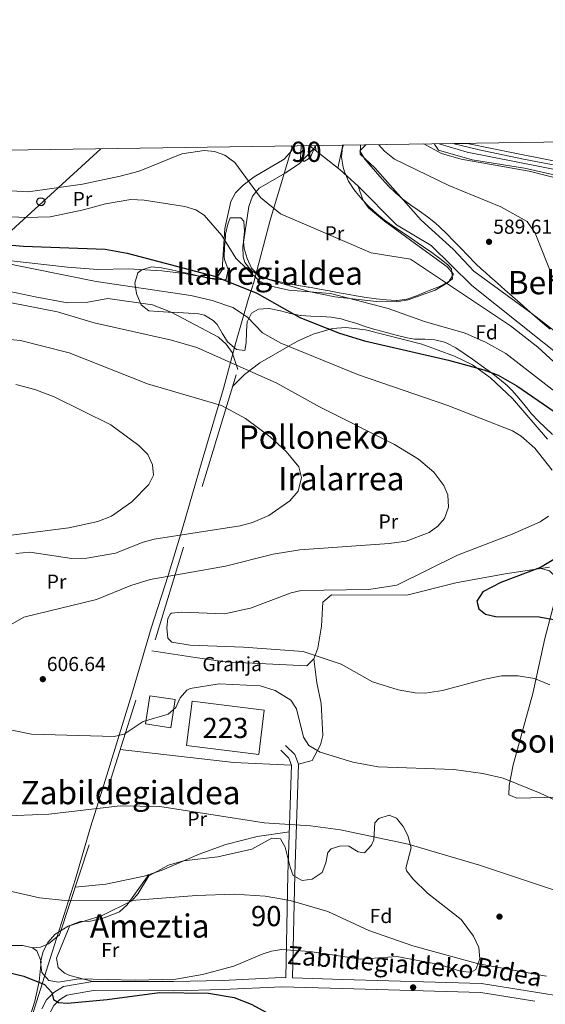
# Model space of a CAD drawing. Extents: x 600293 to 607158, y 757134 to 761864.
# Drawn here: x 602864 to 603124, y 761377 to 761864 of the extents above; entities that cross this region are included whole.
import ezdxf
from ezdxf.enums import TextEntityAlignment as Align

# ---------------------------------------------------------------- set-up
doc = ezdxf.new("R2010")
doc.units = 0
doc.header["$MEASUREMENT"] = 0
for name, pattern in [('DGN Style 2', [78.32761, 46.996566, -31.33104400000001]), ('DGN Style 3', [109.65865400000001, 78.32761, -31.33104400000001]), ('DGN Style 4', [125.40250361000002, 62.66208800000001, -31.33104400000001, 0.07832761, -31.33104400000001])]:
    doc.linetypes.add(name, pattern=pattern)
for name, color, linetype in [('Nivel 1', 7, 'Continuous'), ('Nivel 11', 7, 'Continuous'), ('Nivel 15', 7, 'Continuous'), ('Nivel 16', 7, 'Continuous'), ('Nivel 17', 7, 'Continuous'), ('Nivel 19', 7, 'Continuous'), ('Nivel 20', 7, 'Continuous'), ('Nivel 21', 7, 'Continuous'), ('Nivel 23', 7, 'Continuous'), ('Nivel 33', 7, 'Continuous'), ('Nivel 35', 7, 'Continuous'), ('Nivel 36', 7, 'Continuous'), ('Nivel 37', 7, 'Continuous'), ('Nivel 4', 7, 'Continuous'), ('Nivel 41', 7, 'Continuous'), ('Nivel 44', 7, 'Continuous'), ('Nivel 45', 7, 'Continuous'), ('Nivel 48', 7, 'Continuous'), ('Nivel 49', 7, 'Continuous'), ('Nivel 5', 7, 'Continuous'), ('Nivel 52', 7, 'Continuous'), ('Nivel 54', 7, 'Continuous'), ('Nivel 57', 7, 'Continuous'), ('Nivel 61', 7, 'Continuous'), ('Nivel 7', 7, 'Continuous')]:
    doc.layers.add(name, color=color, linetype=linetype)
doc.styles.add('Style-arial', font='arial.shx', dxfattribs={"bigfont": 'arialbig.shx'})
doc.styles.add('Style-ariali', font='ariali.shx', dxfattribs={"bigfont": 'arialibig.shx'})
doc.styles.add('Style-arialn', font='arialn.shx', dxfattribs={"bigfont": 'arialnbig.shx'})
doc.styles.add('Style-times', font='times.shx', dxfattribs={"bigfont": 'timesbig.shx'})

# ---------------------------------------------------------------- blocks, each defined once
blk = doc.blocks.new('5PATER')
at = {"layer": 'Nivel 7', "linetype": 'Continuous', "lineweight": 0}
h = blk.add_hatch(color=53, dxfattribs=at)
edge = h.paths.add_edge_path()
edge.add_ellipse((0, 0), major_axis=(-1.095731442945027, -1.110710700472634), ratio=0.9994222409660316, start_angle=0, end_angle=360)
blk = doc.blocks.new('5PERFI')
at = {"layer": 'Nivel 17', "linetype": 'Continuous', "lineweight": 0}
h = blk.add_hatch(color=7, dxfattribs=at)
edge = h.paths.add_edge_path()
edge.add_arc((0, 0), 1.55999999938624, 315.0000000018422, 675.0000000018422)
blk = doc.blocks.new('5PTT')
at = {"layer": 'Nivel 33', "color": 7, "linetype": 'Continuous', "lineweight": 30}
blk.add_circle((0.0002382684033364058, 0.0004306400660425425), 1.995000006667076, dxfattribs=at)

msp = doc.modelspace()

# ---------------------------------------------------------------- linework, layer by layer
at = {"layer": 'Nivel 1', "color": 7, "linetype": 'Continuous', "lineweight": 0}
msp.add_polyline3d([(602998.827, 761801.6769999999, 588), (602987.7660000001, 761764.932, 590.991), (602979.679, 761734.246, 596.35), (602978.4439999999, 761730.6780000001, 599.361), (602976.963, 761726.219, 601.7620000000001), (602970.824, 761704.315, 607.897), (602964.6939999999, 761681.5220000001, 613.117), (602954.115, 761645.8589999999, 617.304), (602944.527, 761612.872, 615.673), (602937.2649999999, 761588.926, 610.071), (602928.879, 761562.936, 606.149), (602919.287, 761530.331, 608.37), (602904.756, 761483.199, 613.66), (602898.841, 761464.3459999999, 616.015), (602891.341, 761438.746, 618.849), (602879.879, 761402.5660000001, 623.071), (602869.281, 761368.935, 626.112)], dxfattribs=at)
at = {"layer": 'Nivel 11', "color": 142, "linetype": 'DGN Style 3', "lineweight": 13}
msp.add_polyline3d([(603136.0900000001, 761693.844, 590.593), (603087.568, 761732.5519999999, 589.464), (603067.4750000001, 761752.412, 589.315), (603050.2890000001, 761762.685, 588.69), (603031.3570000001, 761781.726, 588.001), (603022.369, 761789.912, 587.107), (603009.243, 761800.2010000001, 586.272), (603007.3300000001, 761801.8030000001, 586.312)], dxfattribs=at)
at = {"layer": 'Nivel 15', "color": 1, "linetype": 'Continuous', "lineweight": 13}
msp.add_polyline3d([(602982.092, 761500.348, 614.998), (602946.409, 761504.771, 614.168), (602949.129, 761526.7180000001, 614.253), (602984.8119999999, 761522.294, 614.253), (602982.092, 761500.348, 614.998)], dxfattribs=at)
at = {"layer": 'Nivel 16', "color": 1, "linetype": 'Continuous', "lineweight": 13}
msp.add_polyline3d([(602938.6170000001, 761513.642, 610.2520000000001), (602926.017, 761515.592, 610.104), (602928.166, 761529.479, 609.933), (602940.7660000001, 761527.5279999999, 609.933), (602938.6170000001, 761513.642, 610.2520000000001)], dxfattribs=at)
at = {"layer": 'Nivel 20', "color": 7, "linetype": 'DGN Style 2', "lineweight": 0}
msp.add_polyline3d([(602883.433, 761411.064, 621.828), (602907.006, 761482.456, 612.38), (602931.1599999999, 761558.112, 604.529), (602957.2420000001, 761643.369, 619.423), (602971.753, 761691.0320000001, 611.21)], dxfattribs=at)
at = {"layer": 'Nivel 21', "color": 7, "linetype": 'Continuous', "lineweight": 13}
for points in [[(603071.3700000001, 761802.756, 595.022), (603071.8829999999, 761802.4979999999, 595.0600000000001), (603085.202, 761798.6529999999, 595.1850000000001), (603193.956, 761777.068, 598.795), (603216.814, 761773.19, 600.019), (603230.771, 761769.213, 600.167), (603313.422, 761733.4510000001, 603.129), (603325.838, 761727.699, 603.979)], [(603085.115, 761802.9610000001, 595.1750000000001), (603086.1810000001, 761802.6529999999, 595.1850000000001), (603108.8740000001, 761798.077, 595.63), (603194.7, 761781.115, 598.795), (603217.7250000001, 761777.209, 600.019), (603232.158, 761773.0959999999, 600.167), (603315.104, 761737.2069999999, 603.129), (603344.669, 761723.51, 605.153), (603372.037, 761711.561, 608.04), (603401.203, 761697.977, 609.6990000000001), (603432.402, 761684.9240000001, 612.104), (603466.666, 761669.912, 613.657), (603514.467, 761648.8859999999, 617.423), (603517.226, 761647.676, 617.849), (603520, 761647.8740000001, 617.87)]]:
    msp.add_polyline3d(points, dxfattribs=at)
at = {"layer": 'Nivel 21', "color": 7, "linetype": 'DGN Style 3', "lineweight": 0}
for points in [[(602993.077, 761502.476, 609.806), (602997.0789999999, 761498.5390000001, 610.465), (602998.3559999999, 761495.0619999999, 610.886), (602996.575, 761441.0420000001, 616.04), (602995.439, 761389.8430000001, 621.972)], [(603226.9610000001, 761360.8060000001, 616.615), (603092.007, 761382.5689999999, 620.913), (603023.3589999999, 761384.507, 621.972), (602993.5, 761385.3910000001, 623.296), (602964.2660000001, 761384.023, 624.445), (602940.071, 761383.406, 623.6370000000001), (602900.3489999999, 761383.507, 624.802), (602887.1340000001, 761381.186, 625.102), (602883.456, 761378.956, 625.264), (602880.693, 761376.139, 625.1850000000001), (602878.8189999999, 761372.7080000001, 625.232), (602865.3700000001, 761332.443, 629.148), (602846.639, 761267.051, 628.892), (602839.5800000001, 761245.9310000001, 627.6610000000001), (602836.9299999999, 761231.744, 627.0840000000001), (602835.8, 761216.9010000001, 627.169), (602835.7150000001, 761216.5179999999, 628.062)]]:
    msp.add_polyline3d(points, dxfattribs=at)
at = {"layer": 'Nivel 21', "color": 7, "linetype": 'Continuous', "lineweight": 0}
for points in [[(603289.932, 761348.8400000001, 615.168), (603278.185, 761350.9210000001, 615.572), (603256.9890000001, 761356.6229999999, 616.477), (603227.9639999999, 761365.21, 616.615), (603092.432, 761387.0660000001, 620.913), (603023.49, 761389.013, 621.972), (602998.7790000001, 761389.744, 621.721), (602999.915, 761440.949, 616.04), (603001.717, 761495.602, 610.886), (602999.9569999999, 761500.395, 610.465), (602995.4199999999, 761504.858, 609.806)], [(602995.439, 761389.8430000001, 621.972), (602993.462, 761389.902, 623.296), (602964.104, 761388.5279999999, 624.445), (602940.02, 761387.9140000001, 623.6370000000001), (602899.962, 761388.0160000001, 624.802), (602885.5220000001, 761385.479, 625.102), (602880.635, 761382.517, 625.264), (602877.038, 761378.8489999999, 625.1850000000001), (602874.672, 761374.517, 625.232)]]:
    msp.add_polyline3d(points, dxfattribs=at)
at = {"layer": 'Nivel 23', "color": 7, "linetype": 'DGN Style 4', "lineweight": 0}
msp.add_polyline3d([(603078.2420000001, 761802.858, 595.098), (603091.2790000001, 761799.8200000001, 46.388), (603112.378, 761795.3160000001, 46.388), (603156.6640000001, 761786.699, 46.388), (603208.4709999999, 761776.646, 46.388), (603218.27, 761774.7509999999, 46.388), (603232.4750000001, 761770.8330000001, 46.388), (603284.142, 761747.9739999999, 46.388), (603336.03, 761725.328, 46.388)], dxfattribs=at)
at = {"layer": 'Nivel 33', "color": 7, "linetype": 'Continuous', "lineweight": 0, "extrusion": (0.6762201367548034, -0.7364209046614566, 0.02026272007695309), "elevation": -153297.9005609824, "flags": 128}
msp.add_lwpolyline([(959060.812438807, 3733.299931217919), (959103.8552923109, 3731.998664054775), (959332.7048835617, 3696.991476729544)], dxfattribs=at)
at = {"layer": 'Nivel 35', "color": 92, "linetype": 'DGN Style 3', "lineweight": 0}
for points in [[(602967.9920000001, 761766.135, 592.315), (602973.172, 761766.013, 592.679), (602974.6599999999, 761764.4180000001, 592.804), (602975.1370000001, 761759.486, 593.0550000000001), (602974.4880000001, 761754.3470000001, 593.29), (602974.8840000001, 761750.962, 593.485), (602976.4199999999, 761745.9750000001, 593.872), (602978.449, 761741.1499999999, 594.337), (602981.9820000001, 761737.743, 594.7760000000001), (602982.324, 761737.5860000001, 594.804), (602987.1410000001, 761735.7960000001, 595.16), (602991.98, 761734.4839999999, 595.466), (602996.8389999999, 761733.49, 595.715), (603001.72, 761732.655, 595.905), (603006.621, 761731.8189999999, 596.028), (603007.206, 761731.713, 596.039), (603012.119, 761730.807, 596.052), (603017.0320000001, 761729.909, 595.924), (603021.946, 761729.0220000001, 595.644), (603026.861, 761728.1510000001, 595.2040000000001), (603030.4010000001, 761727.5360000001, 594.783), (603035.3200000001, 761726.7050000001, 594.121), (603040.2450000001, 761725.977, 593.441), (603045.1699999999, 761725.453, 592.7570000000001), (603050.091, 761725.233, 592.0840000000001), (603050.592, 761725.2320000001, 592.017), (603055.422, 761725.8929999999, 591.3290000000001), (603060.139, 761727.479, 590.645), (603064.8300000001, 761729.419, 590.045), (603066.5090000001, 761730.0860000001, 589.868), (603071.2209999999, 761731.994, 589.738), (603075.6769999999, 761734.29, 589.926), (603078.0630000001, 761735.9469999999, 589.974), (603077.534, 761740.8870000001, 589.908), (603075.7420000001, 761742.871, 589.889), (603071.7350000001, 761745.881, 589.928), (603067.7139999999, 761748.848, 590.028), (603063.665, 761751.7679999999, 590.106), (603060.611, 761753.9210000001, 590.102), (603056.4920000001, 761756.7520000001, 590.01), (603052.358, 761759.554, 589.8770000000001), (603048.23, 761762.3670000001, 589.7330000000001), (603044.25, 761765.146, 589.613), (603040.3319999999, 761768.2069999999, 589.5310000000001), (603036.7039999999, 761771.5689999999, 589.479), (603033.283, 761775.212, 589.4350000000001), (603029.9909999999, 761779.1159999999, 589.374), (603029.2649999999, 761780.023, 589.357), (603026.55, 761784.3030000001, 588.932), (603024.6359999999, 761788.8770000001, 588.315), (603023.8829999999, 761791.1410000001, 588.166), (603023.054, 761796.088, 588.396), (603023.6170000001, 761801.087, 589.203), (603023.6510000001, 761801.213, 589.23), (603024.006, 761802.0519999999, 589.474)], [(603009.979, 761801.8430000001, 588.0310000000001), (603009.946, 761801.557, 588.016), (603009.7479999999, 761800.9569999999, 588.017), (603007.8500000001, 761796.405, 588.17), (603007.2720000001, 761795.646, 588.208), (603004.662, 761793.9990000001, 588.378), (603002.6969999999, 761795.659, 588.655), (603003.156, 761801.341, 588.32), (603003.087, 761801.74, 588.285)], [(603035.1130000001, 761802.217, 589.1320000000001), (603032.1429999999, 761799.1799999999, 589.23), (603034.621, 761795.067, 589.383), (603036.584, 761792.871, 589.442), (603039.865, 761788.9979999999, 589.4780000000001), (603043.1370000001, 761785.23, 589.476), (603046.5090000001, 761781.595, 589.456), (603049.602, 761778.568, 589.442), (603053.4240000001, 761775.331, 589.424), (603057.45, 761772.348, 589.398), (603061.561, 761769.476, 589.369), (603065.6370000001, 761766.5700000001, 589.346), (603069.56, 761763.4880000001, 589.3340000000001), (603071.6100000001, 761761.6670000001, 589.336), (603075.1910000001, 761758.186, 589.366), (603078.686, 761754.6100000001, 589.436), (603082.1429999999, 761750.9909999999, 589.538), (603085.6100000001, 761747.3829999999, 589.663), (603089.1359999999, 761743.837, 589.803), (603092.7679999999, 761740.4070000001, 589.951), (603092.8, 761740.379, 589.953), (603096.5090000001, 761737.0320000001, 590.111), (603100.2309999999, 761733.6969999999, 590.284), (603103.9650000001, 761730.375, 590.463), (603107.7080000001, 761727.0630000001, 590.64), (603111.46, 761723.7620000001, 590.809), (603115.024, 761720.6429999999, 590.953), (603118.8019999999, 761717.372, 591.093), (603122.6070000001, 761714.129, 591.23), (603126.4310000001, 761710.906, 591.363)], [(603127.554, 761658.8319999999, 601.734), (603123.885, 761662.2050000001, 601.396), (603120.55, 761665.4450000001, 601.145), (603117.182, 761669.118, 600.95), (603113.9880000001, 761672.966, 600.771), (603110.811, 761676.8360000001, 600.586), (603107.4909999999, 761680.578, 600.3770000000001), (603105.048, 761682.994, 600.2090000000001), (603101.267, 761686.2520000001, 599.898), (603097.3319999999, 761689.2930000001, 599.521), (603093.2930000001, 761692.209, 599.118), (603089.2010000001, 761695.0889999999, 598.73), (603087.8530000001, 761696.0449999999, 598.613), (603083.7860000001, 761698.969, 598.266), (603079.649, 761701.7390000001, 597.938), (603075.2409999999, 761704.102, 597.6510000000001), (603074.1370000001, 761704.575, 597.592), (603069.2760000001, 761705.73, 597.4250000000001), (603064.247, 761705.949, 597.37), (603059.2039999999, 761706.0930000001, 597.365), (603055.5800000001, 761706.652, 597.3580000000001), (603050.726, 761707.8700000001, 597.356), (603045.882, 761709.125, 597.412), (603041.0590000001, 761710.4269999999, 597.537), (603039.558, 761710.8459999999, 597.592), (603034.821, 761712.301, 598.125), (603030.142, 761713.854, 599.044), (603025.425, 761715.328, 599.8870000000001), (603022.8970000001, 761716.0120000001, 600.145), (603017.9720000001, 761716.8559999999, 600.338), (603012.956, 761717.192, 600.392), (603007.9299999999, 761717.372, 600.441), (603002.973, 761717.7490000001, 600.618), (603002.6950000001, 761717.784, 600.635), (602997.8160000001, 761718.719, 601.005), (602992.95, 761719.96, 601.452), (602988.085, 761721.0290000001, 601.885), (602986.933, 761721.206, 601.975), (602982.05, 761720.888, 601.885), (602978.584, 761718.916, 602.039), (602976.298, 761714.658, 603.804), (602976.111, 761710.1259999999, 606.17), (602975.994, 761709.2450000001, 606.529), (602975.8, 761704.2339999999, 608.219), (602975.2069999999, 761700.3219999999, 609.189), (602971.1059999999, 761700.8759999999, 609.402), (602966.618, 761704.72, 609.146), (602963.9680000001, 761708.9450000001, 608.72), (602961.449, 761713.287, 608.251), (602959.5619999999, 761715.193, 607.976), (602955.24, 761717.8360000001, 607.203), (602952.334, 761718.561, 606.933), (602947.345, 761718.896, 606.966), (602942.4510000001, 761719.1969999999, 607.039), (602937.459, 761719.4280000001, 607.068), (602932.4650000001, 761719.642, 607.09), (602927.74, 761720.0009999999, 607.1030000000001), (602923.919, 761722.9990000001, 606.984), (602921.797, 761728.0800000001, 606.496), (602921.604, 761728.645, 606.4010000000001), (602920.815, 761733.8119999999, 605.364), (602922.3049999999, 761738.842, 604.165), (602924.1540000001, 761740.4240000001, 603.677), (602929.0490000001, 761741.7690000001, 602.758), (602933.997, 761741.4029999999, 601.87), (602938.9299999999, 761740.284, 601.013), (602941.781, 761739.665, 600.528), (602946.6270000001, 761738.6610000001, 599.861), (602951.4720000001, 761737.5260000001, 599.361), (602956.318, 761736.402, 598.8100000000001), (602960.8260000001, 761735.4909999999, 598.0600000000001), (602965.646, 761735.3670000001, 596.654), (602966.023, 761735.699, 596.549), (602966.9480000001, 761740.439, 595.373), (602965.119, 761745.378, 594.283), (602965.0009999999, 761746.6610000001, 594.017), (602965.2239999999, 761751.5970000001, 593.104), (602965.5719999999, 761756.5349999999, 592.461), (602965.712, 761758.0109999999, 592.336), (602966.77, 761762.8910000001, 592.188), (602967.9920000001, 761766.135, 592.315)], [(603050.335, 761468.9040000001, 613.721), (603053.646, 761464.726, 614.183), (603055.8489999999, 761460.2620000001, 614.649), (603057.575, 761454.1070000001, 615.253), (603054.922, 761444.1780000001, 616.162), (603055.4580000001, 761442.659, 616.317), (603058.497, 761438.6270000001, 616.793), (603065.595, 761431.7150000001, 617.76), (603082.2520000001, 761418.6969999999, 619.147), (603088.4820000001, 761410.479, 619.688), (603091.064, 761404.76, 620.04), (603091.517, 761399.189, 620.503), (603089.5789999999, 761393.8800000001, 621.039), (603087.335, 761392.5800000001, 621.211), (603082.5079999999, 761392.912, 621.201), (603071.3700000001, 761396.4539999999, 620.87), (603050.513, 761400.432, 621.147), (603032.6470000001, 761399.0050000001, 621.296), (603007.4439999999, 761402.7720000001, 621.7280000000001), (602993.3319999999, 761403.781, 621.743), (602988.493, 761403.0549999999, 621.934), (602983.79, 761401.4539999999, 622.2330000000001), (602969.76, 761395.567, 623.1750000000001), (602954.3260000001, 761391.479, 623.5020000000001), (602941.027, 761389.212, 623.764), (602921.075, 761388.6799999999, 625.174), (602892.994, 761389.3640000001, 625.02), (602883.006, 761387.733, 625.119), (602878.2479999999, 761388.53, 625.02), (602874.7649999999, 761392.5150000001, 624.466), (602873.9990000001, 761397.669, 623.694), (602875.396, 761402.852, 622.982), (602877.76, 761407.334, 622.393), (602881.2509999999, 761411.351, 621.849), (602887.767, 761415.3759999999, 621.448), (602904.5149999999, 761420.5959999999, 621.87), (602919.25, 761427.922, 620.232), (602922.497, 761431.524, 619.688), (602927.717, 761440.23, 618.592), (602937.371, 761445.619, 617.5120000000001), (602944.9380000001, 761447.8060000001, 616.913), (602961.9210000001, 761449.7420000001, 617.572), (602978.73, 761453.5549999999, 616.615), (602988.6089999999, 761458.986, 616.639), (602992.8459999999, 761458.652, 616.9110000000001), (602995.1699999999, 761454.4170000001, 617.655), (602997.6640000001, 761444.581, 618.966), (602999.139, 761440.477, 618.934), (603003.5619999999, 761438.0420000001, 618.338), (603008.591, 761438.6359999999, 617.764), (603013.537, 761441.979, 617.168), (603015.2960000001, 761446.6980000001, 616.718), (603016.2620000001, 761451.7779999999, 616.29), (603017.916, 761453.6969999999, 616.061), (603022.798, 761455.078, 615.325), (603026.71, 761454.9140000001, 614.785), (603031.399, 761452.2409999999, 614.652), (603034.5390000001, 761451.746, 614.551), (603037.865, 761455.416, 614.141), (603039.0800000001, 761458.098, 613.934), (603039.6429999999, 761466.514, 613.444), (603041.5419999999, 761468.7720000001, 613.295), (603046.6229999999, 761470.406, 613.404), (603050.335, 761468.9040000001, 613.721)]]:
    msp.add_polyline3d(points, dxfattribs=at)
at = {"layer": 'Nivel 36', "color": 92, "linetype": 'Continuous', "lineweight": 0, "extrusion": (0.003836645081869064, -0.01680079257624921, 0.9998514957349044), "elevation": -9897.638717347632, "flags": 128}
msp.add_lwpolyline([(757476.0746091267, 608354.7296498481), (757476.0746091264, 608351.9443439404)], dxfattribs=at)
at = {"layer": 'Nivel 36', "color": 92, "linetype": 'Continuous', "lineweight": 0, "extrusion": (-0.02851468748821911, -0.1277109624869028, 0.9914014437442172), "elevation": -113901.4133549068, "flags": 128}
msp.add_lwpolyline([(422528.5065407392, 867454.0649512534), (422528.5065407392, 867442.3955960441)], dxfattribs=at)
at = {"layer": 'Nivel 36', "color": 92, "linetype": 'Continuous', "lineweight": 0, "extrusion": (-0.01146724851637308, -0.07081906930381529, 0.9974232610253307), "elevation": -60233.23510509317, "flags": 128}
msp.add_lwpolyline([(473527.0931288295, 845946.9073852017), (473498.7113401354, 845943.7014291012), (473442.0929483152, 845940.969396946)], dxfattribs=at)
at = {"layer": 'Nivel 36', "color": 92, "linetype": 'Continuous', "lineweight": 0}
for points in [[(602692.0020000001, 761773.537, 599.975), (602707.47, 761769.4909999999, 602.091), (602731.4180000001, 761765.544, 601.4010000000001), (602773.369, 761755.798, 603.625), (602801.0160000001, 761751.409, 604.298), (602887.4340000001, 761741.604, 601.663), (602902.4820000001, 761740.5220000001, 601.201), (602917.4909999999, 761740.781, 601.072), (602934.1869999999, 761739.916, 601.0070000000001), (602945.176, 761738.5700000001, 600.827), (602959.216, 761736.0249999999, 599.474), (602961.2039999999, 761736.2490000001, 599.166), (602964.0249999999, 761740.2860000001, 598.244), (602965.325, 761760.7920000001, 595.613), (602968.307, 761774.1950000001, 593.217), (602970.666, 761778.4299999999, 591.843), (602974.405, 761782.2860000001, 590.892), (602979.8330000001, 761786.399, 589.91), (602994.7490000001, 761795.2110000001, 588.229), (602998.4680000001, 761799.504, 588.226), (602998.5190000001, 761801.3670000001, 588.229), (602998.216, 761801.6680000001, 588.22)], [(603009.243, 761800.2010000001, 587.442), (603002.3589999999, 761792.9410000001, 589.014), (602995.236, 761788.135, 590.123), (602982.331, 761780.8119999999, 590.932), (602979.084, 761776.8430000001, 591.117), (602977.2209999999, 761771.7479999999, 591.421), (602974.199, 761751.7849999999, 594.698), (602974.3330000001, 761746.8459999999, 595.182), (602975.2890000001, 761744.0360000001, 595.336), (602978.389, 761739.9510000001, 595.573), (602982.3, 761737.48, 595.719), (602986.9610000001, 761735.538, 595.796), (603006.8970000001, 761729.5420000001, 595.5600000000001), (603019.8459999999, 761726.95, 595.34), (603040.4040000001, 761724.7069999999, 595.295), (603050.342, 761724.4950000001, 594.03), (603056.057, 761725.4610000001, 592.98), (603069.493, 761730.2990000001, 589.442), (603076.0050000001, 761734.267, 589.357), (603078.5360000001, 761738.172, 589.4), (603075.3759999999, 761741.865, 589.681), (603061.524, 761751.8160000001, 590.208), (603044.361, 761764.3770000001, 589.038), (603036.435, 761771.0190000001, 589.322), (603033.564, 761775.0730000001, 589.158), (603031.3570000001, 761781.726, 587.846)], [(603032.439, 761802.1769999999, 588.825), (603032.3019999999, 761797.6869999999, 588.4), (603039.638, 761790.899, 588.801), (603062.5360000001, 761764.959, 588.961), (603078.375, 761750.5830000001, 589.315), (603088.622, 761739.6130000001, 589.905), (603117.2609999999, 761718.744, 590.187), (603136.942, 761703.5320000001, 591.719)], [(603063.807, 761802.6440000001, 593.9490000000001), (603072.619, 761797.9880000001, 593.671), (603082.2420000001, 761795.1950000001, 594.2040000000001), (603115.996, 761789.1329999999, 595.102), (603135.3729999999, 761784.1599999999, 595.155), (603157.628, 761779.787, 595.45), (603181.531, 761774.368, 597.3580000000001), (603206.004, 761771.2280000001, 598.9540000000001), (603220.648, 761768.0109999999, 598.765), (603244.219, 761759.986, 599.403), (603277.9469999999, 761745.72, 600.581), (603294.321, 761738.3530000001, 601.442), (603322.436, 761725.9850000001, 604.529), (603321.9709999999, 761722.1429999999, 605.231), (603303.209, 761711.8659999999, 605.766), (603299.382, 761708.7790000001, 605.942), (603296.696, 761701.6340000001, 605.976)], [(602971.753, 761691.0320000001, 611.21), (602968.9510000001, 761699.3659999999, 609.097), (602966.0009999999, 761703.601, 608.615), (602962.1669999999, 761707.0120000001, 608.314), (602938.736, 761719.371, 606.82), (602929.477, 761722.94, 606.489), (602907.334, 761726.162, 606.508), (602897.537, 761724.3130000001, 607.3100000000001), (602887.4550000001, 761724.057, 607.86), (602871.3630000001, 761727.0360000001, 606.912), (602855.831, 761730.283, 607.614)], [(602969.1710000001, 761682.551, 612.38), (602975.1240000001, 761688.4480000001, 609.21), (602982.696, 761694.3459999999, 606.698), (603001.341, 761704.997, 603.02), (603009.1140000001, 761708.4099999999, 601.5070000000001), (603018.6939999999, 761711.3570000001, 599.87), (603025.1499999999, 761711.8559999999, 598.9110000000001), (603035.0360000001, 761710.629, 598.053), (603062.804, 761703.601, 598.373), (603079.0279999999, 761697.642, 598.9), (603087.9890000001, 761693.2479999999, 599.274), (603096.915, 761686.939, 599.6610000000001), (603107.783, 761676.656, 600.173), (603125.129, 761656.5279999999, 601.3240000000001)], [(603126.094, 761593.1130000001, 599.9110000000001), (603104.077, 761589.753, 599.684), (603079.744, 761585.3759999999, 601.188), (603055.405, 761579.2180000001, 602.058), (603018.108, 761579.3700000001, 602.741), (603013.9040000001, 761575.842, 603.039), (603013.118, 761563.94, 604.061), (603011.29, 761553.1030000001, 604.082), (603009.433, 761547.783, 604.857), (603005.973, 761544.216, 605.67), (602965.5619999999, 761546.331, 604.626), (602950.712, 761548.4610000001, 604.499), (602929.105, 761551.675, 605.6990000000001)], [(603121.8489999999, 761592.4650000001, 599.3580000000001), (603125.9709999999, 761591.3489999999, 599.528), (603129.6910000001, 761587.862, 599.513), (603129.9340000001, 761581.571, 599.693), (603123.7949999999, 761557.8019999999, 600.563), (603117.801, 761530.6540000001, 604.614), (603108.1270000001, 761495.2320000001, 607.976), (603106.0989999999, 761484.953, 609.486), (603105.8759999999, 761480.4880000001, 609.742), (603109.8840000001, 761478.828, 609.784), (603137.629, 761479.4280000001, 609.04), (603196.858, 761478.74, 605.616), (603223.6910000001, 761479.729, 604.42), (603241.308, 761481.753, 603.9060000000001), (603273.148, 761486.557, 602.095), (603292.8319999999, 761488.7150000001, 600.018), (603301.696, 761488.206, 598.677), (603305.273, 761490.237, 598.124), (603309.568, 761497.169, 597.337)], [(603009.433, 761547.783, 603.741), (603010.821, 761535.8740000001, 606.11), (603012.9809999999, 761525.612, 608.082), (603013.899, 761509.8219999999, 609.6990000000001), (603012.6440000001, 761505.1000000001, 610.6), (603008.5959999999, 761497.4140000001, 610.76), (603001.717, 761495.602, 610.572)], [(602891.2420000001, 761434.713, 619.04), (602906.348, 761436.1840000001, 618.6990000000001), (602925.382, 761440.196, 618.595), (602934.2590000001, 761443.075, 618.487), (602952.5490000001, 761451.0989999999, 617.466), (602965.7820000001, 761455.8189999999, 616.889), (602981.3759999999, 761459.7509999999, 616.393), (602997.27, 761462.1240000001, 615.849)], [(602899.962, 761388.0160000001, 623.849), (602888.645, 761390.949, 623.9), (602886.0279999999, 761392.0460000001, 623.871), (602882.834, 761394.966, 623.892), (602882.037, 761399.5160000001, 623.785), (602888.6529999999, 761415.6400000001, 621.894), (602893.622, 761417.723, 621.482), (602898.77, 761417.908, 621.242), (602905.548, 761419.44, 621.0840000000001), (602913.1969999999, 761422.5179999999, 620.892), (602916.967, 761425.905, 620.4250000000001), (602927.646, 761440.9299999999, 618.828)], [(602870.037, 761404.666, 622.892), (602874.132, 761405.048, 622.849), (602877.9979999999, 761406.69, 622.636), (602883.433, 761411.064, 622.53)], [(602689.121, 761370.7280000001, 630.48), (602685.628, 761381.148, 628.658), (602681.1270000001, 761396.632, 628.36), (602680.371, 761401.5549999999, 627.249), (602681.256, 761403.6950000001, 626.956), (602685.6440000001, 761406.281, 626.837), (602687.04, 761406.4240000001, 626.807), (602742.068, 761407.172, 625.77), (602786.595, 761406.108, 624.551), (602829.369, 761405.855, 624.317), (602865.2720000001, 761405.7690000001, 622.296), (602870.037, 761404.666, 622.638), (602872.196, 761403.131, 622.956), (602874.4040000001, 761397.8489999999, 624.105), (602873.365, 761388.0590000001, 623.934), (602871.331, 761378.29, 624.626), (602855.744, 761328.8030000001, 628.681)]]:
    msp.add_polyline3d(points, dxfattribs=at)
at = {"layer": 'Nivel 4', "color": 30, "linetype": 'Continuous', "lineweight": 30, "flags": 128}
for points, elevation in [([(602852.0009999999, 761753.2650000001), (602865.6599999999, 761752.037), (602906.024, 761750.537), (602916.963, 761748.5160000001), (602960.2339999999, 761737.2110000001), (602981.155, 761728.7150000001), (603002.429, 761716.8130000001), (603022.1499999999, 761708.94), (603034.531, 761705.243), (603076.0970000001, 761695.679), (603093.5419999999, 761690.8559999999), (603100.5689999999, 761688.1680000001), (603109.94, 761682.8470000001), (603128.412, 761670.173)], 600), ([(603135.9369999999, 761601.5860000001), (603121.6359999999, 761593.014), (603102.0090000001, 761585.5179999999), (603093.051, 761580.8800000001), (603090.1270000001, 761576.237), (603090.9839999999, 761572.5150000001), (603094.352, 761569.783), (603099.244, 761568.7069999999), (603120.9280000001, 761568.4709999999), (603128.03, 761567.149)], 600), ([(602847.801, 761394.926), (602865.842, 761390.5819999999), (602875.9909999999, 761386.45), (602879.7590000001, 761382.517), (602880.4739999999, 761379.139), (602883.06, 761377.6370000001), (602887.4169999999, 761377.331), (602907.121, 761379.145), (602932.969, 761382.6159999999), (602957.288, 761382.288), (602969.9310000001, 761380.138), (602978.4340000001, 761376.835), (603011.3640000001, 761358.943)], 625)]:
    msp.add_lwpolyline(points, dxfattribs=dict(at, elevation=elevation))
at = {"layer": 'Nivel 49', "color": 7, "linetype": 'Continuous', "lineweight": 0, "extrusion": (0.03682110241370326, 0.0005502863535419959, 0.9993217217703059), "elevation": 23210.33350292441, "flags": 128}
msp.add_lwpolyline([(752705.8877672169, -613881.1668532006), (752705.8877672169, -613888.0643012072)], dxfattribs=at)
at = {"layer": 'Nivel 49', "color": 7, "linetype": 'Continuous', "lineweight": 0, "extrusion": (0.03077001908538625, 0.000457103911865376, 0.9995263863357979), "elevation": 19492.47768866125, "flags": 128}
msp.add_lwpolyline([(752760.7737530277, -613975.2219966622), (752760.7737530277, -613964.1085076514)], dxfattribs=at)
at = {"layer": 'Nivel 49', "color": 7, "linetype": 'Continuous', "lineweight": 0, "extrusion": (-0.01112815569981723, -0.000165971038083851, 0.9999380663842812), "elevation": -6242.524149554436, "flags": 128}
msp.add_lwpolyline([(603054.3952642949, 761801.9354142316), (603040.6494127754, 761801.730414229)], dxfattribs=at)
at = {"layer": 'Nivel 5', "color": 30, "linetype": 'Continuous', "lineweight": 0, "flags": 128}
for points, elevation in [([(602793.2820000001, 761798.619), (602798.9909999999, 761796.55), (602822.871, 761790.5109999999), (602848.3090000001, 761780.186), (602868.024, 761779.003), (602894.838, 761782.7509999999), (602913.456, 761786.645), (602922.854, 761789.233), (602944.0630000001, 761797.719), (602955.064, 761799.3459999999), (602960.1840000001, 761798.912), (602965.3130000001, 761797.051), (602970.227, 761793.4299999999), (602982.933, 761776.1170000001), (602992.9070000001, 761768.077), (603037.7849999999, 761748.7080000001), (603057.1939999999, 761745.588), (603106.6939999999, 761712.588), (603120.1939999999, 761702.088), (603138.1939999999, 761685.588)], 590), ([(603127.6939999999, 761736.588), (603118.912, 761758.5460000001), (603114.933, 761764.3389999999), (603101.9950000001, 761771.4639999999), (603076.1540000001, 761782.1300000001), (603049.2919999999, 761795.1640000001), (603044.348, 761799.1640000001), (603041.5160000001, 761802.3119999999)], 590), ([(603134.1499999999, 761786.1059999999), (603113.6470000001, 761790.7579999999), (603087.682, 761794.76), (603071.1000000001, 761799.605), (603069.057, 761802.6070000001), (603069.158, 761802.723)], 595), ([(602843.051, 761767.3659999999), (602866.5819999999, 761766.267), (602878.828, 761766.663), (602895.4269999999, 761770.031), (602906.2209999999, 761773.071), (602918.7949999999, 761775.1429999999), (602925.4380000001, 761774.896), (602945.4880000001, 761771.723), (602950.902, 761770.118), (602955.058, 761767.3289999999), (602963.862, 761757.2920000001), (602970.7409999999, 761746.1070000001), (602982.396, 761734.967), (602986.754, 761732.513), (602997.0800000001, 761730.2660000001), (603017.6100000001, 761728.554), (603046.163, 761721.155), (603064.2390000001, 761714.811), (603084.3389999999, 761708.933), (603094.335, 761704.55), (603104.389, 761698.9909999999), (603130.872, 761678.399)], 595), ([(602853.3219999999, 761744.3200000001), (602901.6410000001, 761734.5), (602948.504, 761727.581), (602959.0959999999, 761725.227), (602969.2409999999, 761721.6499999999), (602976.541, 761716.959), (602983.9070000001, 761709.0760000001), (602992.97, 761704.0260000001), (603031.5660000001, 761688.3929999999), (603075.743, 761673.148), (603107.699, 761660.611), (603111.969, 761658.0079999999), (603118.7420000001, 761651.993), (603127.439, 761641.1840000001)], 605), ([(602859.679, 761724.071), (602882.409, 761719.4809999999), (602900.5630000001, 761714.0660000001), (602938.9029999999, 761705.503), (602951.4890000001, 761701.9140000001), (602991.1030000001, 761684.2550000001), (603012.233, 761672.4369999999), (603049.3670000001, 761653.875), (603061.25, 761646.54), (603068.824, 761640.1359999999), (603073.7069999999, 761633.5619999999), (603075.7420000001, 761628.973), (603076.0719999999, 761622.841), (603073.996, 761617.189), (603070.723, 761613.4110000001), (603066.4809999999, 761610.294), (603055.01, 761606.0460000001), (603046.6799999999, 761604.7679999999), (603002.473, 761601.71), (602989.308, 761599.5730000001), (602965.73, 761593.6440000001), (602928.415, 761587.095), (602918.77, 761584.1240000001), (602901.73, 761577.189), (602865.7949999999, 761568.3530000001), (602850.9820000001, 761559.909)], 610), ([(602777.385, 761713.6329999999), (602864.1740000001, 761705.331), (602888.27, 761699.2450000001), (602927.0549999999, 761683.898), (602963.71, 761673.1980000001), (602975.479, 761666.8060000001), (602987.747, 761657.6159999999), (602995.679, 761650.3400000001), (603002.0290000001, 761642.733), (603003.216, 761637.493), (603001.5619999999, 761630.8030000001), (602997.5, 761625.952), (602987.033, 761618.729), (602979.044, 761615.22), (602972.8600000001, 761613.5249999999), (602930.351, 761606.996), (602924.8289999999, 761605.5390000001), (602911.1329999999, 761600.0420000001), (602897.0179999999, 761597.534), (602889.538, 761597.395), (602868.8330000001, 761600.5619999999), (602861.817, 761599.881)], 615), ([(602861.7930000001, 761683.524), (602871.338, 761681.0220000001), (602880.7820000001, 761677.3929999999), (602908.8740000001, 761663.588), (602922.72, 761653.3219999999), (602927.2220000001, 761648.841), (602929.5179999999, 761643.727), (602929.9890000001, 761638.7350000001), (602927.7339999999, 761634.033), (602919.3400000001, 761625.5549999999), (602909.173, 761618.334), (602902.4880000001, 761615.784), (602888.1740000001, 761612.5700000001), (602855.787, 761608.523)], 620), ([(603125.5800000001, 761618.331), (603121.496, 761615.5630000001), (603107.618, 761609.4410000001), (603080.5279999999, 761599.1510000001), (603050.5390000001, 761584.263), (603036.6410000001, 761582.027), (603003.087, 761581.585), (602998.219, 761580.4340000001), (602978.0619999999, 761572.797), (602965.0719999999, 761570.051), (602943.9450000001, 761570.8219999999), (602938.983, 761570.381), (602938.4169999999, 761570.0889999999), (602937.0900000001, 761567.733), (602936.6710000001, 761563.0390000001), (602937.0279999999, 761558.057), (602939.0320000001, 761555.986), (602948.1399999999, 761554.5020000001), (602974.52, 761553.558), (603004.1540000001, 761551.3400000001), (603022.888, 761545.0660000001), (603038.345, 761536.351), (603051.1370000001, 761532.396), (603059.47, 761530.9410000001), (603064.4709999999, 761530.824), (603073.054, 761532.0050000001), (603094.0260000001, 761537.7490000001), (603102.2350000001, 761539.2650000001), (603110.56, 761539.406), (603118.683, 761538.0619999999), (603126.2350000001, 761534.922)], 605), ([(602943.21, 761528.378), (602946.55, 761532.1570000001), (602948.1640000001, 761533.125), (602962.5560000001, 761535.3459999999), (602982.8859999999, 761534.4170000001), (602990.315, 761532.0700000001), (602997.9890000001, 761527.209), (603000.8330000001, 761523.05), (603004.2620000001, 761509.027), (603006.916, 761504.7920000001), (603012.5930000001, 761501.4639999999), (603028.6810000001, 761496.538), (603041.2590000001, 761494.243), (603078.601, 761492.925), (603092.9909999999, 761491.0430000001), (603103.091, 761488.5930000001), (603121.4920000001, 761481.219), (603162.574, 761461.871)], 610), ([(602849.3119999999, 761514.548), (602869.6470000001, 761510.4650000001), (602910.5590000001, 761509.3030000001), (602915.477, 761510.4110000001), (602924.8289999999, 761516.767), (602937.25, 761520.396), (602941.105, 761523.578), (602943.21, 761528.378)], 610), ([(602637.044, 761479.6680000001), (602644.6270000001, 761477.27), (602700.577, 761473.283), (602722.122, 761468.6300000001), (602754.3840000001, 761458.7490000001), (602797.3289999999, 761448.7420000001), (602843.7409999999, 761436.1329999999), (602873.6100000001, 761429.4920000001), (602886.307, 761428.132), (602916.908, 761427.845), (602951.257, 761430.628), (602969.9510000001, 761431.169), (602985.277, 761430.2380000001), (602997.683, 761428.142), (603016.3430000001, 761422.6950000001), (603036.5760000001, 761413.2339999999), (603058.413, 761405.6059999999), (603090.9280000001, 761396.662), (603124.6229999999, 761390.5930000001)], 620), ([(602843.3459999999, 761472.335), (602852.462, 761470.601), (602862.091, 761470.112), (602878.2390000001, 761470.8740000001), (602913.5490000001, 761474.888), (602933.139, 761474.6130000001), (602984.7890000001, 761466.598), (603007.783, 761465.064), (603022.587, 761463.132), (603056.145, 761455.9040000001), (603091.3970000001, 761445.645), (603140.432, 761429.267)], 615)]:
    msp.add_lwpolyline(points, dxfattribs=dict(at, elevation=elevation))
at = {"layer": 'Nivel 52', "color": 1, "linetype": 'Continuous', "lineweight": 13}
msp.add_3dface([(602982.092, 761500.348, 614.998), (602984.8119999999, 761522.294, 614.253), (602949.129, 761526.7180000001, 614.253), (602946.409, 761504.771, 614.168)], dxfattribs=at)
at = {"layer": 'Nivel 54', "color": 9, "linetype": 'Continuous', "lineweight": 0}
msp.add_polyline3d([(603194.7, 761781.115, 598.795), (603108.8740000001, 761798.077, 595.63), (603086.1810000001, 761802.6529999999, 595.1850000000001), (603085.115, 761802.9610000001, 595.1750000000001), (603071.3700000001, 761802.756, 595.022), (603071.8829999999, 761802.4979999999, 595.0600000000001), (603085.202, 761798.6529999999, 595.1850000000001), (603193.956, 761777.068, 598.795)], dxfattribs=at)
at = {"layer": 'Nivel 57', "color": 92, "linetype": 'DGN Style 3', "lineweight": 0}
msp.add_polyline3d([(603126.4310000001, 761710.906, 591.363), (603122.6070000001, 761714.129, 591.23), (603118.8019999999, 761717.372, 591.093), (603115.024, 761720.6429999999, 590.953), (603111.46, 761723.7620000001, 590.809), (603107.7080000001, 761727.0630000001, 590.64), (603103.9650000001, 761730.375, 590.463), (603100.2309999999, 761733.6969999999, 590.284), (603096.5090000001, 761737.0320000001, 590.111), (603092.8, 761740.379, 589.953), (603092.7679999999, 761740.4070000001, 589.951), (603089.1359999999, 761743.837, 589.803), (603085.6100000001, 761747.3829999999, 589.663), (603082.1429999999, 761750.9909999999, 589.538), (603078.686, 761754.6100000001, 589.436), (603075.1910000001, 761758.186, 589.366), (603071.6100000001, 761761.6670000001, 589.336), (603069.56, 761763.4880000001, 589.3340000000001), (603065.6370000001, 761766.5700000001, 589.346), (603061.561, 761769.476, 589.369), (603057.45, 761772.348, 589.398), (603053.4240000001, 761775.331, 589.424), (603049.602, 761778.568, 589.442), (603046.5090000001, 761781.595, 589.456), (603043.1370000001, 761785.23, 589.476), (603039.865, 761788.9979999999, 589.4780000000001), (603036.584, 761792.871, 589.442), (603034.621, 761795.067, 589.383), (603032.1429999999, 761799.1799999999, 589.23), (603035.1130000001, 761802.217, 589.1320000000001), (603024.006, 761802.0519999999, 589.474), (603023.6510000001, 761801.213, 589.23), (603023.6170000001, 761801.087, 589.203), (603023.054, 761796.088, 588.396), (603023.8829999999, 761791.1410000001, 588.166), (603024.6359999999, 761788.8770000001, 588.315), (603026.55, 761784.3030000001, 588.932), (603029.2649999999, 761780.023, 589.357), (603029.9909999999, 761779.1159999999, 589.374), (603033.283, 761775.212, 589.4350000000001), (603036.7039999999, 761771.5689999999, 589.479), (603040.3319999999, 761768.2069999999, 589.5310000000001), (603044.25, 761765.146, 589.613), (603048.23, 761762.3670000001, 589.7330000000001), (603052.358, 761759.554, 589.8770000000001), (603056.4920000001, 761756.7520000001, 590.01), (603060.611, 761753.9210000001, 590.102), (603063.665, 761751.7679999999, 590.106), (603067.7139999999, 761748.848, 590.028), (603071.7350000001, 761745.881, 589.928), (603075.7420000001, 761742.871, 589.889), (603077.534, 761740.8870000001, 589.908), (603078.0630000001, 761735.9469999999, 589.974), (603075.6769999999, 761734.29, 589.926), (603071.2209999999, 761731.994, 589.738), (603066.5090000001, 761730.0860000001, 589.868), (603064.8300000001, 761729.419, 590.045), (603060.139, 761727.479, 590.645), (603055.422, 761725.8929999999, 591.3290000000001), (603050.592, 761725.2320000001, 592.017), (603050.091, 761725.233, 592.0840000000001), (603045.1699999999, 761725.453, 592.7570000000001), (603040.2450000001, 761725.977, 593.441), (603035.3200000001, 761726.7050000001, 594.121), (603030.4010000001, 761727.5360000001, 594.783), (603026.861, 761728.1510000001, 595.2040000000001), (603021.946, 761729.0220000001, 595.644), (603017.0320000001, 761729.909, 595.924), (603012.119, 761730.807, 596.052), (603007.206, 761731.713, 596.039), (603006.621, 761731.8189999999, 596.028), (603001.72, 761732.655, 595.905), (602996.8389999999, 761733.49, 595.715), (602991.98, 761734.4839999999, 595.466), (602987.1410000001, 761735.7960000001, 595.16), (602982.324, 761737.5860000001, 594.804), (602981.9820000001, 761737.743, 594.7760000000001), (602978.449, 761741.1499999999, 594.337), (602976.4199999999, 761745.9750000001, 593.872), (602974.8840000001, 761750.962, 593.485), (602974.4880000001, 761754.3470000001, 593.29), (602975.1370000001, 761759.486, 593.0550000000001), (602974.6599999999, 761764.4180000001, 592.804), (602973.172, 761766.013, 592.679), (602967.9920000001, 761766.135, 592.315), (602966.77, 761762.8910000001, 592.188), (602965.712, 761758.0109999999, 592.336), (602965.5719999999, 761756.5349999999, 592.461), (602965.2239999999, 761751.5970000001, 593.104), (602965.0009999999, 761746.6610000001, 594.017), (602965.119, 761745.378, 594.283), (602966.9480000001, 761740.439, 595.373), (602966.023, 761735.699, 596.549), (602965.646, 761735.3670000001, 596.654), (602960.8260000001, 761735.4909999999, 598.0600000000001), (602956.318, 761736.402, 598.8100000000001), (602951.4720000001, 761737.5260000001, 599.361), (602946.6270000001, 761738.6610000001, 599.861), (602941.781, 761739.665, 600.528), (602938.9299999999, 761740.284, 601.013), (602933.997, 761741.4029999999, 601.87), (602929.0490000001, 761741.7690000001, 602.758), (602924.1540000001, 761740.4240000001, 603.677), (602922.3049999999, 761738.842, 604.165), (602920.815, 761733.8119999999, 605.364), (602921.604, 761728.645, 606.4010000000001), (602921.797, 761728.0800000001, 606.496), (602923.919, 761722.9990000001, 606.984), (602927.74, 761720.0009999999, 607.1030000000001), (602932.4650000001, 761719.642, 607.09), (602937.459, 761719.4280000001, 607.068), (602942.4510000001, 761719.1969999999, 607.039), (602947.345, 761718.896, 606.966), (602952.334, 761718.561, 606.933), (602955.24, 761717.8360000001, 607.203), (602959.5619999999, 761715.193, 607.976), (602961.449, 761713.287, 608.251), (602963.9680000001, 761708.9450000001, 608.72), (602966.618, 761704.72, 609.146), (602971.1059999999, 761700.8759999999, 609.402), (602975.2069999999, 761700.3219999999, 609.189), (602975.8, 761704.2339999999, 608.219), (602975.994, 761709.2450000001, 606.529), (602976.111, 761710.1259999999, 606.17), (602976.298, 761714.658, 603.804), (602978.584, 761718.916, 602.039), (602982.05, 761720.888, 601.885), (602986.933, 761721.206, 601.975), (602988.085, 761721.0290000001, 601.885), (602992.95, 761719.96, 601.452), (602997.8160000001, 761718.719, 601.005), (603002.6950000001, 761717.784, 600.635), (603002.973, 761717.7490000001, 600.618), (603007.9299999999, 761717.372, 600.441), (603012.956, 761717.192, 600.392), (603017.9720000001, 761716.8559999999, 600.338), (603022.8970000001, 761716.0120000001, 600.145), (603025.425, 761715.328, 599.8870000000001), (603030.142, 761713.854, 599.044), (603034.821, 761712.301, 598.125), (603039.558, 761710.8459999999, 597.592), (603041.0590000001, 761710.4269999999, 597.537), (603045.882, 761709.125, 597.412), (603050.726, 761707.8700000001, 597.356), (603055.5800000001, 761706.652, 597.3580000000001), (603059.2039999999, 761706.0930000001, 597.365), (603064.247, 761705.949, 597.37), (603069.2760000001, 761705.73, 597.4250000000001), (603074.1370000001, 761704.575, 597.592), (603075.2409999999, 761704.102, 597.6510000000001), (603079.649, 761701.7390000001, 597.938), (603083.7860000001, 761698.969, 598.266), (603087.8530000001, 761696.0449999999, 598.613), (603089.2010000001, 761695.0889999999, 598.73), (603093.2930000001, 761692.209, 599.118), (603097.3319999999, 761689.2930000001, 599.521), (603101.267, 761686.2520000001, 599.898), (603105.048, 761682.994, 600.2090000000001), (603107.4909999999, 761680.578, 600.3770000000001), (603110.811, 761676.8360000001, 600.586), (603113.9880000001, 761672.966, 600.771), (603117.182, 761669.118, 600.95), (603120.55, 761665.4450000001, 601.145), (603123.885, 761662.2050000001, 601.396), (603127.554, 761658.8319999999, 601.734)], dxfattribs=at)
for points in [[(603003.087, 761801.74, 588.285), (603003.156, 761801.341, 588.32), (603002.6969999999, 761795.659, 588.655), (603004.662, 761793.9990000001, 588.378), (603007.2720000001, 761795.646, 588.208), (603007.8500000001, 761796.405, 588.17), (603009.7479999999, 761800.9569999999, 588.017), (603009.946, 761801.557, 588.016), (603009.979, 761801.8430000001, 588.0310000000001)], [(603050.335, 761468.9040000001, 613.721), (603046.6229999999, 761470.406, 613.404), (603041.5419999999, 761468.7720000001, 613.295), (603039.6429999999, 761466.514, 613.444), (603039.0800000001, 761458.098, 613.934), (603037.865, 761455.416, 614.141), (603034.5390000001, 761451.746, 614.551), (603031.399, 761452.2409999999, 614.652), (603026.71, 761454.9140000001, 614.785), (603022.798, 761455.078, 615.325), (603017.916, 761453.6969999999, 616.061), (603016.2620000001, 761451.7779999999, 616.29), (603015.2960000001, 761446.6980000001, 616.718), (603013.537, 761441.979, 617.168), (603008.591, 761438.6359999999, 617.764), (603003.5619999999, 761438.0420000001, 618.338), (602999.139, 761440.477, 618.934), (602997.6640000001, 761444.581, 618.966), (602995.1699999999, 761454.4170000001, 617.655), (602992.8459999999, 761458.652, 616.9110000000001), (602988.6089999999, 761458.986, 616.639), (602978.73, 761453.5549999999, 616.615), (602961.9210000001, 761449.7420000001, 617.572), (602944.9380000001, 761447.8060000001, 616.913), (602937.371, 761445.619, 617.5120000000001), (602927.717, 761440.23, 618.592), (602922.497, 761431.524, 619.688), (602919.25, 761427.922, 620.232), (602904.5149999999, 761420.5959999999, 621.87), (602887.767, 761415.3759999999, 621.448), (602881.2509999999, 761411.351, 621.849), (602877.76, 761407.334, 622.393), (602875.396, 761402.852, 622.982), (602873.9990000001, 761397.669, 623.694), (602874.7649999999, 761392.5150000001, 624.466), (602878.2479999999, 761388.53, 625.02), (602883.006, 761387.733, 625.119), (602892.994, 761389.3640000001, 625.02), (602921.075, 761388.6799999999, 625.174), (602941.027, 761389.212, 623.764), (602954.3260000001, 761391.479, 623.5020000000001), (602969.76, 761395.567, 623.1750000000001), (602983.79, 761401.4539999999, 622.2330000000001), (602988.493, 761403.0549999999, 621.934), (602993.3319999999, 761403.781, 621.743), (603007.4439999999, 761402.7720000001, 621.7280000000001), (603032.6470000001, 761399.0050000001, 621.296), (603050.513, 761400.432, 621.147), (603071.3700000001, 761396.4539999999, 620.87), (603082.5079999999, 761392.912, 621.201), (603087.335, 761392.5800000001, 621.211), (603089.5789999999, 761393.8800000001, 621.039), (603091.517, 761399.189, 620.503), (603091.064, 761404.76, 620.04), (603088.4820000001, 761410.479, 619.688), (603082.2520000001, 761418.6969999999, 619.147), (603065.595, 761431.7150000001, 617.76), (603058.497, 761438.6270000001, 616.793), (603055.4580000001, 761442.659, 616.317), (603054.922, 761444.1780000001, 616.162), (603057.575, 761454.1070000001, 615.253), (603055.8489999999, 761460.2620000001, 614.649), (603053.646, 761464.726, 614.183)]]:
    msp.add_polyline3d(points, close=True, dxfattribs=at)
at = {"layer": 'Nivel 61', "color": 7, "linetype": 'Continuous', "lineweight": 0}
msp.add_polyline3d([(600293.04, 761761.4199999999, 0), (603689.31, 761811.95, 622.5790000000001), (607085.55, 761864.19, 0), (607121.75, 759550.7, 0), (607157.94, 757237.25, 0), (603759.4199999999, 757185, 0), (600360.8800000001, 757134.45, 603.644), (600326.97, 759447.9299999999, 760.202)], close=True, dxfattribs=at)

# ---------------------------------------------------------------- block references
at = {"layer": 'Nivel 17', "color": 7, "linetype": 'Continuous', "lineweight": 0}
for p in [(603101.267, 761420.1000000001, 617.04), (603058.5279999999, 761385.0860000001, 621.147)]:
    msp.add_blockref('5PERFI', p, dxfattribs=at)
at = {"layer": 'Nivel 33', "color": 7, "linetype": 'Continuous', "lineweight": 30}
msp.add_blockref('5PTT', (602874.2250000001, 761774.05, 592.1), dxfattribs=at)
at = {"layer": 'Nivel 7', "color": 53, "linetype": 'Continuous', "lineweight": 0}
for p in [(603096.118, 761754.206, 589.613), (602875.217, 761537.683, 606.635)]:
    msp.add_blockref('5PATER', p, dxfattribs=at)

# ---------------------------------------------------------------- texts
at = {"layer": 'Nivel 19', "color": 7, "linetype": 'Continuous', "lineweight": 0, "style": 'Style-arial'}
msp.add_text('Granja', height=7.000002, dxfattribs=at).set_placement((602968.9407906409, 761545.1260009999, 608.254), align=Align.MIDDLE_CENTER)
at = {"layer": 'Nivel 37', "color": 92, "linetype": 'Continuous', "lineweight": 0}
for s, style, p in [('Pr', 'Style-arialn', (602894.8298385227, 761775.450001, 592.953)), ('Pr', 'Style-arialn', (603019.5678385226, 761758.4440009999, 590.123)), ('Fd', 'Style-arial', (603094.8789673103, 761709.406001, 595.422)), ('Pr', 'Style-arialn', (603046.2858385227, 761615.713001, 611.465)), ('Pr', 'Style-arialn', (602882.0358385227, 761585.922001, 611.104)), ('Pr', 'Style-arialn', (602951.6338385227, 761468.480001, 614.146)), ('Fd', 'Style-arial', (603042.6329673103, 761420.4110009999, 619.126)), ('Fr', 'Style-arialn', (602908.5975157062, 761403.6300009999, 620.402))]:
    msp.add_text(s, height=7.000002, dxfattribs=dict(at, style=style)).set_placement(p, align=Align.MIDDLE_CENTER)
at = {"layer": 'Nivel 41', "color": 7, "linetype": 'Continuous', "lineweight": 0, "style": 'Style-arial'}
for s, p in [('589.61', (603098.1969999999, 761758.206, 589.613)), ('606.64', (602877.202, 761541.683, 606.635))]:
    msp.add_text(s, height=7.000002, dxfattribs=at).set_placement(p)
at = {"layer": 'Nivel 44', "color": 7, "linetype": 'Continuous', "lineweight": 0, "style": 'Style-ariali'}
for s, rotation, p in [('Zabildegialdeko', 355.4529999830721, (603042.0292847089, 761393.0264390348, 620.807)), ('Bidea', 349.5065059093038, (603105.2449424034, 761388.2822719449, 617.452))]:
    msp.add_text(s, height=9, rotation=rotation, dxfattribs=at).set_placement(p, align=Align.CENTER)
at = {"layer": 'Nivel 45', "color": 7, "linetype": 'Continuous', "lineweight": 0, "style": 'Style-times'}
for s, p in [('Ilarregialdea', (602987.4948333716, 761738.6910009999, 594.155)), ('Beheitiko', (603140.3664726927, 761734.0150009999, 590.801)), ('Polloneko', (603009.3325120013, 761657.541001, 612.348)), ('Iralarrea', (603022.985332632, 761636.956001, 612.812)), ('Soroaundi', (603144.1683107072, 761507.0860009999, 599.518)), ('Zabildegialdea', (602918.6175277941, 761481.507001, 614.059)), ('Ameztia', (602928.1448802426, 761415.456001, 621.429))]:
    msp.add_text(s, height=11.500002, dxfattribs=at).set_placement(p, align=Align.MIDDLE_CENTER)
at = {"layer": 'Nivel 48', "color": 92, "linetype": 'Continuous', "lineweight": 0, "style": 'Style-arialn'}
for p in [(603005.7091252089, 761798.781001), (602985.8181252088, 761420.379001)]:
    msp.add_text('90', height=10.000002, dxfattribs=at).set_placement(p, align=Align.MIDDLE_CENTER)
at = {"layer": 'Nivel 48', "color": 1, "linetype": 'Continuous', "lineweight": 0, "style": 'Style-arialn'}
msp.add_text('223', height=10.000002, dxfattribs=at).set_placement((602965.6106600079, 761513.5330009998), align=Align.MIDDLE_CENTER)

doc.saveas('drawing.dxf')
